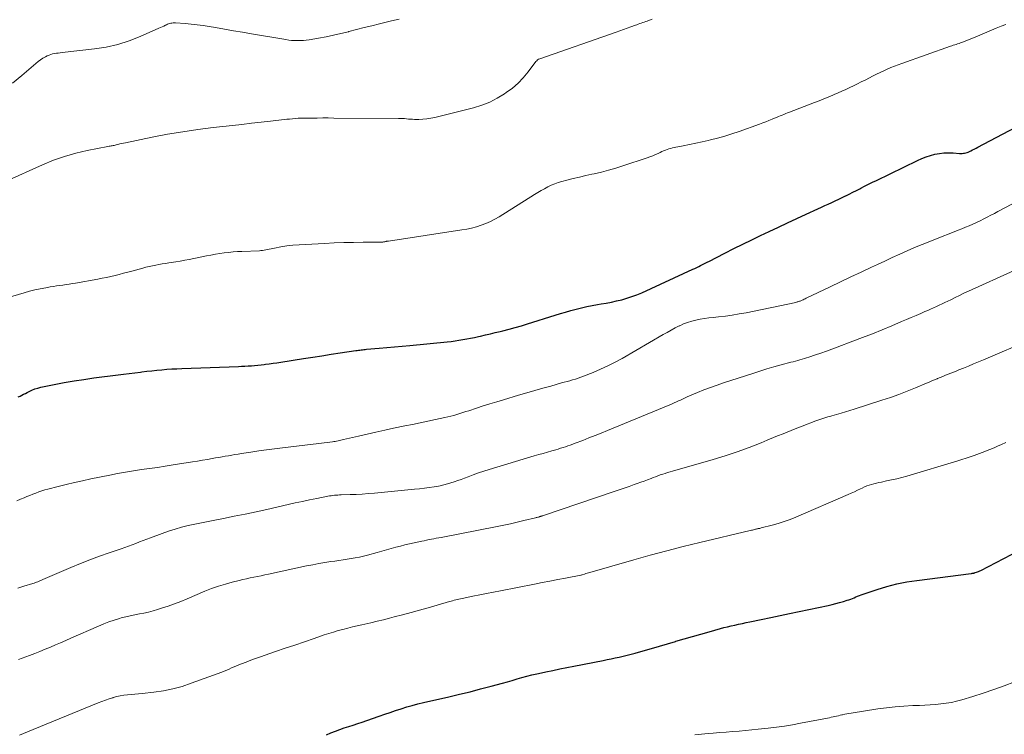
# Model space of a CAD drawing. Units: feet. Extents: x 2005000 to 2010021, y 540000 to 545000.
# Drawn here: x 2006093 to 2006256, y 540949 to 541067 of the extents above; entities that cross this region are included whole.
import ezdxf

# ---------------------------------------------------------------- set-up
doc = ezdxf.new("R2010")
doc.units = ezdxf.units.FT
doc.header["$LTSCALE"] = 100
doc.header["$MEASUREMENT"] = 0
doc.layers.add('CONTOUR INDEX', color=32, linetype='Continuous', lineweight=25)
doc.layers.add('CONTOUR INTERMEDIATE', color=40, linetype='Continuous', lineweight=15)

msp = doc.modelspace()

# ---------------------------------------------------------------- linework, layer by layer
at = {"layer": 'CONTOUR INDEX', "flags": 128}
for points, elevation in [([(2006093.03, 541004.63), (2006093.32, 541004.76), (2006093.61, 541004.91), (2006093.91, 541005.05), (2006094.2, 541005.2), (2006094.49, 541005.35), (2006094.82, 541005.52), (2006095.29, 541005.74), (2006095.76, 541005.93), (2006096.25, 541006.08), (2006096.75, 541006.2), (2006098.99, 541006.66), (2006100.62, 541006.98), (2006102.25, 541007.27), (2006103.89, 541007.52), (2006105.54, 541007.75), (2006109.52, 541008.25), (2006110.45, 541008.37), (2006111.38, 541008.49), (2006112.31, 541008.6), (2006113.24, 541008.72), (2006113.46, 541008.75), (2006114.28, 541008.85), (2006115.1, 541008.94), (2006115.93, 541009.03), (2006116.75, 541009.11), (2006117.58, 541009.18), (2006118.4, 541009.24), (2006119.23, 541009.28), (2006120.06, 541009.32), (2006129.41, 541009.66), (2006129.94, 541009.68), (2006130.48, 541009.71), (2006131.02, 541009.74), (2006131.56, 541009.77), (2006132.09, 541009.81), (2006132.63, 541009.86), (2006133.16, 541009.91), (2006133.69, 541009.98), (2006133.89, 541010.01), (2006134.52, 541010.09), (2006135.15, 541010.18), (2006135.79, 541010.27), (2006136.41, 541010.37), (2006140.19, 541010.96), (2006141.71, 541011.19), (2006143.22, 541011.43), (2006144.74, 541011.66), (2006146.26, 541011.88), (2006148.85, 541012.27), (2006149.07, 541012.3), (2006149.29, 541012.33), (2006149.51, 541012.36), (2006149.74, 541012.39), (2006149.96, 541012.42), (2006150.18, 541012.44), (2006150.4, 541012.47), (2006150.62, 541012.49), (2006152.71, 541012.68), (2006153.97, 541012.79), (2006155.24, 541012.91), (2006156.5, 541013.03), (2006157.77, 541013.14), (2006163.94, 541013.73), (2006164.59, 541013.79), (2006165.24, 541013.88), (2006165.88, 541013.97), (2006166.53, 541014.08), (2006167.17, 541014.2), (2006167.81, 541014.33), (2006168.45, 541014.46), (2006169.09, 541014.6), (2006169.45, 541014.68), (2006170.26, 541014.86), (2006171.08, 541015.05), (2006171.89, 541015.24), (2006172.7, 541015.43), (2006173.14, 541015.54), (2006174.16, 541015.8), (2006175.19, 541016.08), (2006176.21, 541016.37), (2006177.22, 541016.68), (2006181.8, 541018.13), (2006182.66, 541018.39), (2006183.52, 541018.65), (2006184.39, 541018.9), (2006185.25, 541019.14), (2006186.13, 541019.36), (2006187, 541019.56), (2006187.88, 541019.73), (2006188.77, 541019.89), (2006189.38, 541019.99), (2006190.24, 541020.14), (2006191.1, 541020.3), (2006191.95, 541020.49), (2006192.81, 541020.69), (2006193.65, 541020.92), (2006194.48, 541021.19), (2006195.29, 541021.5), (2006196.1, 541021.84), (2006204.52, 541025.72), (2006204.85, 541025.87), (2006205.18, 541026.02), (2006205.51, 541026.18), (2006205.83, 541026.35), (2006206.26, 541026.56), (2006206.37, 541026.61), (2006206.48, 541026.67), (2006206.6, 541026.73), (2006206.71, 541026.79), (2006206.83, 541026.85), (2006206.94, 541026.91), (2006207.05, 541026.97), (2006207.17, 541027.02), (2006209.86, 541028.4), (2006211.32, 541029.14), (2006212.79, 541029.87), (2006214.27, 541030.59), (2006215.75, 541031.29), (2006217.16, 541031.96), (2006218.69, 541032.68), (2006220.22, 541033.4), (2006221.76, 541034.11), (2006223.3, 541034.82), (2006225.23, 541035.71), (2006225.8, 541035.98), (2006226.37, 541036.24), (2006226.94, 541036.5), (2006227.52, 541036.77), (2006228.09, 541037.03), (2006228.66, 541037.3), (2006229.22, 541037.57), (2006229.79, 541037.85), (2006229.83, 541037.87), (2006230.41, 541038.16), (2006231, 541038.45), (2006231.58, 541038.74), (2006232.16, 541039.04), (2006232.3, 541039.11), (2006232.95, 541039.44), (2006233.6, 541039.77), (2006234.25, 541040.1), (2006234.91, 541040.42), (2006241.69, 541043.71), (2006242.38, 541044.02), (2006243.09, 541044.3), (2006243.81, 541044.52), (2006244.55, 541044.72), (2006245.31, 541044.85), (2006246.05, 541044.94), (2006246.8, 541044.97), (2006247.56, 541044.95), (2006248.65, 541044.87), (2006248.86, 541044.87), (2006249.07, 541044.87), (2006249.27, 541044.89), (2006249.47, 541044.92), (2006249.68, 541044.97), (2006249.87, 541045.03), (2006250.07, 541045.1), (2006250.26, 541045.18), (2006250.48, 541045.29), (2006250.78, 541045.44), (2006251.07, 541045.58), (2006251.37, 541045.73), (2006251.66, 541045.89), (2006265.06, 541052.94)], 840), ([(2006143.96, 540948.78), (2006144.72, 540949.08), (2006145.45, 540949.36), (2006146.18, 540949.63), (2006146.92, 540949.89), (2006147.67, 540950.13), (2006148.41, 540950.37), (2006149.16, 540950.62), (2006149.9, 540950.87), (2006150.64, 540951.13), (2006152.7, 540951.85), (2006153.6, 540952.16), (2006154.51, 540952.47), (2006155.41, 540952.77), (2006156.32, 540953.07), (2006157.24, 540953.36), (2006158.15, 540953.62), (2006159.08, 540953.86), (2006160.01, 540954.09), (2006164.19, 540955.04), (2006165.95, 540955.45), (2006167.71, 540955.88), (2006169.46, 540956.33), (2006171.21, 540956.8), (2006173.08, 540957.32), (2006173.89, 540957.54), (2006174.69, 540957.76), (2006175.5, 540957.99), (2006176.3, 540958.22), (2006177.11, 540958.44), (2006177.92, 540958.65), (2006178.73, 540958.84), (2006179.55, 540959.02), (2006180.23, 540959.16), (2006181.38, 540959.4), (2006182.54, 540959.64), (2006183.7, 540959.87), (2006184.86, 540960.1), (2006189.71, 540961.06), (2006190.38, 540961.19), (2006191.04, 540961.33), (2006191.71, 540961.47), (2006192.37, 540961.62), (2006193.03, 540961.77), (2006193.69, 540961.93), (2006194.35, 540962.1), (2006195.01, 540962.27), (2006196.36, 540962.64), (2006197.69, 540963.01), (2006199.02, 540963.39), (2006200.34, 540963.78), (2006201.66, 540964.18), (2006201.75, 540964.21), (2006203.11, 540964.62), (2006204.48, 540965.02), (2006205.85, 540965.42), (2006207.22, 540965.8), (2006209.09, 540966.31), (2006209.69, 540966.47), (2006210.3, 540966.62), (2006210.9, 540966.77), (2006211.51, 540966.91), (2006212.12, 540967.04), (2006212.73, 540967.17), (2006213.34, 540967.3), (2006213.95, 540967.43), (2006215.86, 540967.82), (2006217.42, 540968.14), (2006218.98, 540968.47), (2006220.54, 540968.8), (2006222.1, 540969.13), (2006226.93, 540970.16), (2006227.56, 540970.3), (2006228.18, 540970.45), (2006228.81, 540970.62), (2006229.43, 540970.8), (2006230.07, 540970.99), (2006230.36, 540971.08), (2006230.65, 540971.19), (2006230.94, 540971.3), (2006231.22, 540971.42), (2006231.5, 540971.55), (2006231.79, 540971.67), (2006232.07, 540971.78), (2006232.36, 540971.88), (2006235, 540972.77), (2006236.63, 540973.27), (2006238.26, 540973.7), (2006239.92, 540974.03), (2006241.6, 540974.29), (2006250.54, 540975.44), (2006250.63, 540975.45), (2006250.72, 540975.46), (2006250.81, 540975.47), (2006250.9, 540975.49), (2006250.98, 540975.5), (2006251.07, 540975.52), (2006251.15, 540975.54), (2006251.24, 540975.57), (2006251.43, 540975.63), (2006251.61, 540975.7), (2006251.79, 540975.77), (2006251.97, 540975.85), (2006252.14, 540975.93), (2006262.28, 540981.2)], 860)]:
    msp.add_lwpolyline(points, dxfattribs=dict(at, elevation=elevation))
at = {"layer": 'CONTOUR INTERMEDIATE', "flags": 128}
for points, elevation in [([(2006090.92, 541040.25), (2006097.06, 541043), (2006098.85, 541043.73), (2006100.66, 541044.37), (2006102.52, 541044.9), (2006104.4, 541045.34), (2006107.86, 541046.02), (2006108.03, 541046.05), (2006108.2, 541046.08), (2006108.37, 541046.11), (2006108.55, 541046.14), (2006108.72, 541046.17), (2006108.89, 541046.2), (2006109.06, 541046.24), (2006109.23, 541046.28), (2006109.5, 541046.35), (2006109.81, 541046.43), (2006110.12, 541046.5), (2006110.42, 541046.57), (2006110.73, 541046.63), (2006115.19, 541047.55), (2006117.7, 541048.03), (2006120.21, 541048.46), (2006122.73, 541048.82), (2006125.25, 541049.14), (2006128.42, 541049.49), (2006130, 541049.67), (2006131.58, 541049.85), (2006133.16, 541050.03), (2006134.73, 541050.2), (2006136.97, 541050.46), (2006137.43, 541050.51), (2006137.89, 541050.55), (2006138.36, 541050.6), (2006138.82, 541050.63), (2006139.28, 541050.67), (2006139.75, 541050.69), (2006140.21, 541050.71), (2006140.68, 541050.71), (2006141.55, 541050.72), (2006142.46, 541050.72), (2006143.36, 541050.73), (2006144.26, 541050.73), (2006145.17, 541050.72), (2006155.88, 541050.66), (2006156.21, 541050.66), (2006156.54, 541050.64), (2006156.87, 541050.62), (2006157.2, 541050.58), (2006157.53, 541050.55), (2006157.86, 541050.52), (2006158.19, 541050.51), (2006158.52, 541050.5), (2006159.22, 541050.49), (2006159.9, 541050.51), (2006160.58, 541050.56), (2006161.25, 541050.67), (2006161.91, 541050.81), (2006168.28, 541052.41), (2006169.64, 541052.83), (2006170.96, 541053.34), (2006172.21, 541053.99), (2006173.43, 541054.73), (2006173.71, 541054.92), (2006174.72, 541055.67), (2006175.66, 541056.49), (2006176.52, 541057.39), (2006177.33, 541058.36), (2006178.6, 541060.05), (2006178.73, 541060.2), (2006178.88, 541060.33), (2006179.05, 541060.44), (2006179.23, 541060.52), (2006191.87, 541064.93), (2006192.48, 541065.15), (2006193.09, 541065.36), (2006193.7, 541065.58), (2006194.31, 541065.79), (2006195.04, 541066.06), (2006195.28, 541066.14), (2006195.53, 541066.23), (2006195.77, 541066.32), (2006196.02, 541066.4), (2006196.26, 541066.49), (2006196.51, 541066.57), (2006196.75, 541066.66), (2006197, 541066.75), (2006197.37, 541066.9), (2006197.81, 541067.05)], 832), ([(2006092.07, 541056.48), (2006093.61, 541057.77), (2006095.92, 541059.76), (2006096.3, 541060.06), (2006096.69, 541060.35), (2006097.1, 541060.6), (2006097.52, 541060.83), (2006097.82, 541060.98), (2006098.11, 541061.11), (2006098.41, 541061.22), (2006098.71, 541061.31), (2006099.02, 541061.37), (2006099.34, 541061.42), (2006099.65, 541061.46), (2006099.97, 541061.5), (2006100.28, 541061.54), (2006105.64, 541062.15), (2006107.58, 541062.46), (2006109.5, 541062.88), (2006111.37, 541063.48), (2006113.2, 541064.2), (2006116.29, 541065.56), (2006116.56, 541065.68), (2006116.82, 541065.8), (2006117.09, 541065.92), (2006117.35, 541066.05), (2006117.53, 541066.14), (2006117.71, 541066.21), (2006117.89, 541066.28), (2006118.07, 541066.34), (2006118.25, 541066.39), (2006118.44, 541066.42), (2006118.63, 541066.44), (2006118.82, 541066.45), (2006119.01, 541066.45), (2006120.63, 541066.34), (2006121.63, 541066.26), (2006122.62, 541066.15), (2006123.61, 541066.01), (2006124.6, 541065.85), (2006125.62, 541065.67), (2006127.11, 541065.41), (2006128.61, 541065.15), (2006130.1, 541064.89), (2006131.6, 541064.64), (2006137.25, 541063.68), (2006137.73, 541063.61), (2006138.21, 541063.56), (2006138.7, 541063.53), (2006139.19, 541063.51), (2006139.67, 541063.52), (2006140.16, 541063.54), (2006140.64, 541063.59), (2006141.12, 541063.66), (2006142.66, 541063.92), (2006143.91, 541064.15), (2006145.15, 541064.4), (2006146.38, 541064.68), (2006147.61, 541064.99), (2006147.68, 541065.01), (2006148.94, 541065.34), (2006150.2, 541065.66), (2006151.46, 541065.98), (2006152.72, 541066.3), (2006154.49, 541066.73), (2006155.23, 541066.9), (2006155.97, 541067.08)], 828), ([(2006089.64, 541020.56), (2006094.02, 541021.84), (2006094.9, 541022.09), (2006095.78, 541022.31), (2006096.67, 541022.49), (2006097.57, 541022.66), (2006098.32, 541022.79), (2006098.84, 541022.88), (2006099.36, 541022.96), (2006099.89, 541023.03), (2006100.41, 541023.11), (2006100.93, 541023.18), (2006101.46, 541023.25), (2006101.98, 541023.34), (2006102.5, 541023.43), (2006106.2, 541024.09), (2006106.91, 541024.22), (2006107.62, 541024.37), (2006108.32, 541024.53), (2006109.02, 541024.69), (2006109.73, 541024.87), (2006110.43, 541025.05), (2006111.12, 541025.24), (2006111.82, 541025.42), (2006113.6, 541025.91), (2006114.13, 541026.05), (2006114.67, 541026.18), (2006115.21, 541026.3), (2006115.75, 541026.41), (2006116.29, 541026.51), (2006116.84, 541026.61), (2006117.38, 541026.69), (2006117.93, 541026.78), (2006118.32, 541026.83), (2006119.06, 541026.95), (2006119.8, 541027.07), (2006120.54, 541027.21), (2006121.27, 541027.35), (2006124.16, 541027.93), (2006124.88, 541028.07), (2006125.61, 541028.2), (2006126.34, 541028.31), (2006127.07, 541028.42), (2006127.81, 541028.5), (2006128.54, 541028.58), (2006129.28, 541028.63), (2006130.01, 541028.67), (2006132.88, 541028.78), (2006133.15, 541028.8), (2006133.41, 541028.82), (2006133.67, 541028.86), (2006133.93, 541028.91), (2006135.41, 541029.22), (2006136.41, 541029.41), (2006137.42, 541029.57), (2006138.43, 541029.68), (2006139.45, 541029.76), (2006143.67, 541029.99), (2006145.26, 541030.07), (2006146.85, 541030.13), (2006148.44, 541030.16), (2006150.03, 541030.19), (2006153, 541030.2), (2006153.1, 541030.21), (2006153.21, 541030.21), (2006153.31, 541030.22), (2006153.41, 541030.24), (2006153.52, 541030.25), (2006153.62, 541030.27), (2006153.72, 541030.29), (2006153.82, 541030.31), (2006153.92, 541030.34), (2006154.02, 541030.36), (2006154.12, 541030.38), (2006154.22, 541030.39), (2006166.37, 541032.22), (2006167.18, 541032.36), (2006167.98, 541032.53), (2006168.77, 541032.75), (2006169.55, 541032.99), (2006170.32, 541033.28), (2006171.07, 541033.61), (2006171.8, 541033.98), (2006172.51, 541034.4), (2006178.39, 541038.08), (2006178.93, 541038.41), (2006179.47, 541038.73), (2006180.02, 541039.03), (2006180.57, 541039.33), (2006181.13, 541039.61), (2006181.71, 541039.85), (2006182.3, 541040.06), (2006182.9, 541040.24), (2006183.74, 541040.46), (2006184.77, 541040.72), (2006185.8, 541040.97), (2006186.83, 541041.2), (2006187.87, 541041.43), (2006188.21, 541041.5), (2006189.42, 541041.77), (2006190.61, 541042.08), (2006191.8, 541042.42), (2006192.97, 541042.8), (2006196.98, 541044.14), (2006197.45, 541044.31), (2006197.91, 541044.49), (2006198.37, 541044.68), (2006198.82, 541044.88), (2006199.16, 541045.04), (2006199.44, 541045.16), (2006199.72, 541045.28), (2006200.01, 541045.4), (2006200.3, 541045.51), (2006200.59, 541045.61), (2006200.89, 541045.7), (2006201.18, 541045.77), (2006201.48, 541045.84), (2006202.95, 541046.12), (2006203.99, 541046.32), (2006205.03, 541046.54), (2006206.06, 541046.77), (2006207.09, 541047.01), (2006207.44, 541047.09), (2006208.64, 541047.4), (2006209.83, 541047.73), (2006211.01, 541048.1), (2006212.19, 541048.5), (2006215.56, 541049.7), (2006216.09, 541049.9), (2006216.61, 541050.09), (2006217.13, 541050.3), (2006217.65, 541050.52), (2006218.06, 541050.69), (2006218.37, 541050.82), (2006218.68, 541050.95), (2006218.98, 541051.08), (2006219.29, 541051.21), (2006219.6, 541051.33), (2006219.91, 541051.45), (2006220.22, 541051.58), (2006220.53, 541051.7), (2006224.66, 541053.28), (2006225.42, 541053.58), (2006226.18, 541053.88), (2006226.94, 541054.19), (2006227.7, 541054.5), (2006227.9, 541054.59), (2006228.55, 541054.87), (2006229.2, 541055.15), (2006229.84, 541055.45), (2006230.49, 541055.75), (2006231.12, 541056.05), (2006231.76, 541056.36), (2006232.39, 541056.68), (2006233.03, 541057), (2006234.34, 541057.67), (2006234.92, 541057.96), (2006235.51, 541058.25), (2006236.1, 541058.52), (2006236.69, 541058.79), (2006237.29, 541059.05), (2006237.89, 541059.3), (2006238.5, 541059.53), (2006239.11, 541059.76), (2006247.12, 541062.58), (2006247.36, 541062.66), (2006247.6, 541062.74), (2006247.83, 541062.81), (2006248.07, 541062.89), (2006248.31, 541062.97), (2006248.55, 541063.05), (2006248.78, 541063.14), (2006249.01, 541063.23), (2006251.6, 541064.26), (2006252.38, 541064.57), (2006253.16, 541064.9), (2006253.93, 541065.23), (2006254.71, 541065.56), (2006255.49, 541065.88), (2006256.27, 541066.18)], 836), ([(2006092.8, 540987.45), (2006093.41, 540987.7), (2006093.99, 540987.94), (2006094.47, 540988.15), (2006094.95, 540988.34), (2006095.44, 540988.54), (2006095.93, 540988.73), (2006096.42, 540988.91), (2006096.92, 540989.08), (2006097.42, 540989.23), (2006097.92, 540989.37), (2006099.6, 540989.81), (2006100.95, 540990.15), (2006102.31, 540990.47), (2006103.67, 540990.77), (2006105.03, 540991.06), (2006108.15, 540991.7), (2006109.45, 540991.95), (2006110.76, 540992.19), (2006112.07, 540992.4), (2006113.39, 540992.59), (2006114.71, 540992.78), (2006116.02, 540992.97), (2006117.34, 540993.17), (2006118.65, 540993.38), (2006121.85, 540993.89), (2006122.66, 540994.02), (2006123.47, 540994.15), (2006124.29, 540994.29), (2006125.1, 540994.43), (2006125.66, 540994.53), (2006126.19, 540994.62), (2006126.72, 540994.71), (2006127.25, 540994.8), (2006127.79, 540994.89), (2006128.32, 540994.98), (2006128.85, 540995.07), (2006129.38, 540995.16), (2006129.91, 540995.24), (2006131.47, 540995.49), (2006132.78, 540995.7), (2006134.09, 540995.89), (2006135.41, 540996.06), (2006136.72, 540996.22), (2006142.72, 540996.91), (2006143.17, 540996.97), (2006143.62, 540997.02), (2006144.07, 540997.08), (2006144.52, 540997.14), (2006144.96, 540997.19), (2006145.2, 540997.22), (2006145.43, 540997.26), (2006145.66, 540997.3), (2006145.89, 540997.35), (2006146.12, 540997.39), (2006146.35, 540997.44), (2006146.58, 540997.5), (2006146.81, 540997.55), (2006149.25, 540998.14), (2006150.71, 540998.48), (2006152.16, 540998.81), (2006153.62, 540999.13), (2006155.08, 540999.44), (2006156.93, 540999.81), (2006158.21, 541000.07), (2006159.48, 541000.33), (2006160.75, 541000.6), (2006162.02, 541000.87), (2006163.55, 541001.19), (2006164.05, 541001.3), (2006164.55, 541001.43), (2006165.05, 541001.56), (2006165.54, 541001.71), (2006166.04, 541001.86), (2006166.53, 541002.02), (2006167.02, 541002.18), (2006167.51, 541002.34), (2006168.76, 541002.75), (2006169.87, 541003.12), (2006170.99, 541003.47), (2006172.12, 541003.82), (2006173.24, 541004.15), (2006175.75, 541004.88), (2006177.09, 541005.27), (2006178.42, 541005.65), (2006179.75, 541006.04), (2006181.08, 541006.42), (2006182.84, 541006.92), (2006183.3, 541007.05), (2006183.75, 541007.18), (2006184.21, 541007.3), (2006184.67, 541007.43), (2006185.12, 541007.56), (2006185.57, 541007.7), (2006186.02, 541007.86), (2006186.46, 541008.03), (2006188.06, 541008.67), (2006189.29, 541009.19), (2006190.5, 541009.75), (2006191.68, 541010.35), (2006192.85, 541010.99), (2006199.66, 541014.92), (2006200.32, 541015.29), (2006200.97, 541015.66), (2006201.64, 541016.01), (2006202.31, 541016.35), (2006202.37, 541016.38), (2006203.02, 541016.68), (2006203.68, 541016.94), (2006204.36, 541017.16), (2006205.05, 541017.33), (2006205.76, 541017.47), (2006206.47, 541017.59), (2006207.18, 541017.69), (2006207.89, 541017.77), (2006208.77, 541017.85), (2006209.92, 541017.98), (2006211.06, 541018.14), (2006212.2, 541018.33), (2006213.34, 541018.54), (2006221.56, 541020.25), (2006221.68, 541020.28), (2006221.8, 541020.31), (2006221.92, 541020.34), (2006222.04, 541020.38), (2006222.15, 541020.42), (2006222.27, 541020.46), (2006222.38, 541020.51), (2006222.5, 541020.56), (2006222.6, 541020.61), (2006222.77, 541020.69), (2006222.93, 541020.76), (2006223.1, 541020.84), (2006223.26, 541020.92), (2006227.26, 541022.82), (2006228.96, 541023.63), (2006230.67, 541024.44), (2006232.38, 541025.25), (2006234.09, 541026.05), (2006235.07, 541026.51), (2006236.29, 541027.08), (2006237.52, 541027.64), (2006238.75, 541028.2), (2006239.98, 541028.75), (2006241.21, 541029.29), (2006242.45, 541029.82), (2006243.7, 541030.33), (2006244.95, 541030.83), (2006247.77, 541031.93), (2006248.38, 541032.17), (2006249, 541032.42), (2006249.61, 541032.67), (2006250.23, 541032.92), (2006250.84, 541033.19), (2006251.44, 541033.46), (2006252.04, 541033.74), (2006252.63, 541034.04), (2006253.21, 541034.34), (2006253.8, 541034.64), (2006254.39, 541034.94), (2006254.97, 541035.25), (2006259.62, 541037.68)], 844), ([(2006092.96, 540973.01), (2006093.93, 540973.31), (2006095.43, 540973.77), (2006095.64, 540973.84), (2006095.85, 540973.91), (2006096.06, 540973.99), (2006096.27, 540974.07), (2006096.47, 540974.15), (2006096.68, 540974.24), (2006096.88, 540974.32), (2006097.08, 540974.41), (2006101.72, 540976.41), (2006103.29, 540977.07), (2006104.86, 540977.69), (2006106.45, 540978.28), (2006108.05, 540978.85), (2006110.04, 540979.52), (2006110.65, 540979.73), (2006111.25, 540979.95), (2006111.86, 540980.18), (2006112.46, 540980.41), (2006113.06, 540980.65), (2006113.67, 540980.88), (2006114.27, 540981.11), (2006114.88, 540981.34), (2006116.83, 540982.06), (2006117.89, 540982.43), (2006118.95, 540982.77), (2006120.04, 540983.07), (2006121.13, 540983.34), (2006122.22, 540983.58), (2006123.32, 540983.82), (2006124.42, 540984.04), (2006125.53, 540984.26), (2006126.93, 540984.52), (2006128.73, 540984.88), (2006130.53, 540985.24), (2006132.33, 540985.63), (2006134.12, 540986.02), (2006137.63, 540986.81), (2006138.81, 540987.08), (2006140, 540987.33), (2006141.18, 540987.58), (2006142.37, 540987.83), (2006144.2, 540988.2), (2006144.47, 540988.25), (2006144.75, 540988.29), (2006145.02, 540988.33), (2006145.3, 540988.36), (2006145.58, 540988.38), (2006145.86, 540988.4), (2006146.14, 540988.41), (2006146.41, 540988.42), (2006147.88, 540988.47), (2006148.89, 540988.51), (2006149.9, 540988.56), (2006150.91, 540988.64), (2006151.91, 540988.72), (2006158.55, 540989.34), (2006159.36, 540989.42), (2006160.17, 540989.52), (2006160.98, 540989.63), (2006161.78, 540989.76), (2006162.2, 540989.83), (2006162.79, 540989.94), (2006163.38, 540990.07), (2006163.96, 540990.23), (2006164.53, 540990.4), (2006165.1, 540990.58), (2006165.67, 540990.78), (2006166.23, 540990.98), (2006166.79, 540991.2), (2006167.39, 540991.43), (2006168.25, 540991.75), (2006169.12, 540992.06), (2006170, 540992.35), (2006170.88, 540992.62), (2006178.34, 540994.86), (2006179.06, 540995.07), (2006179.79, 540995.28), (2006180.51, 540995.49), (2006181.24, 540995.7), (2006181.88, 540995.88), (2006182.28, 540996), (2006182.69, 540996.12), (2006183.09, 540996.25), (2006183.49, 540996.38), (2006183.89, 540996.52), (2006184.29, 540996.66), (2006184.69, 540996.8), (2006185.08, 540996.95), (2006186.34, 540997.43), (2006187.36, 540997.83), (2006188.38, 540998.23), (2006189.4, 540998.64), (2006190.42, 540999.05), (2006199.78, 541002.9), (2006200.2, 541003.07), (2006200.62, 541003.25), (2006201.03, 541003.43), (2006201.45, 541003.62), (2006201.83, 541003.79), (2006202.05, 541003.89), (2006202.27, 541004), (2006202.5, 541004.1), (2006202.72, 541004.21), (2006202.94, 541004.32), (2006203.16, 541004.42), (2006203.39, 541004.52), (2006203.61, 541004.62), (2006205.3, 541005.33), (2006206.37, 541005.77), (2006207.45, 541006.19), (2006208.55, 541006.58), (2006209.64, 541006.95), (2006214.44, 541008.51), (2006215.61, 541008.88), (2006216.78, 541009.24), (2006217.96, 541009.58), (2006219.14, 541009.9), (2006220.75, 541010.34), (2006221.13, 541010.44), (2006221.5, 541010.54), (2006221.88, 541010.64), (2006222.25, 541010.75), (2006222.62, 541010.86), (2006222.99, 541010.97), (2006223.36, 541011.09), (2006223.73, 541011.21), (2006224.81, 541011.56), (2006225.72, 541011.87), (2006226.62, 541012.18), (2006227.52, 541012.5), (2006228.41, 541012.83), (2006230.99, 541013.81), (2006232.61, 541014.43), (2006234.23, 541015.07), (2006235.84, 541015.72), (2006237.45, 541016.39), (2006239.05, 541017.07), (2006239.85, 541017.4), (2006240.65, 541017.74), (2006241.45, 541018.09), (2006242.25, 541018.43), (2006242.89, 541018.71), (2006243.37, 541018.92), (2006243.85, 541019.13), (2006244.32, 541019.34), (2006244.8, 541019.55), (2006245.27, 541019.77), (2006245.74, 541019.99), (2006246.21, 541020.21), (2006246.68, 541020.44), (2006247.19, 541020.69), (2006247.91, 541021.05), (2006248.64, 541021.4), (2006249.36, 541021.74), (2006250.1, 541022.08), (2006257.65, 541025.53)], 848), ([(2006093.04, 540961.19), (2006094.89, 540961.88), (2006095.75, 540962.21), (2006096.61, 540962.55), (2006097.47, 540962.89), (2006098.33, 540963.25), (2006099.18, 540963.61), (2006100.03, 540963.98), (2006100.88, 540964.35), (2006101.73, 540964.72), (2006106.3, 540966.73), (2006107.15, 540967.09), (2006108.01, 540967.42), (2006108.88, 540967.71), (2006109.76, 540967.99), (2006110.04, 540968.07), (2006110.79, 540968.27), (2006111.54, 540968.45), (2006112.29, 540968.61), (2006113.05, 540968.75), (2006113.81, 540968.89), (2006114.56, 540969.05), (2006115.31, 540969.25), (2006116.05, 540969.47), (2006116.72, 540969.68), (2006117.79, 540970.03), (2006118.85, 540970.41), (2006119.9, 540970.81), (2006120.94, 540971.24), (2006123.87, 540972.48), (2006124.98, 540972.92), (2006126.11, 540973.32), (2006127.26, 540973.68), (2006128.41, 540974), (2006129.53, 540974.27), (2006130.14, 540974.42), (2006130.75, 540974.56), (2006131.36, 540974.69), (2006131.97, 540974.82), (2006132.58, 540974.94), (2006133.2, 540975.06), (2006133.81, 540975.19), (2006134.42, 540975.32), (2006140.7, 540976.68), (2006141.7, 540976.88), (2006142.7, 540977.07), (2006143.7, 540977.24), (2006144.7, 540977.39), (2006145.36, 540977.49), (2006146.04, 540977.59), (2006146.72, 540977.69), (2006147.4, 540977.79), (2006148.08, 540977.9), (2006148.75, 540978.01), (2006149.43, 540978.15), (2006150.09, 540978.3), (2006150.76, 540978.47), (2006152.36, 540978.91), (2006153.12, 540979.12), (2006153.89, 540979.33), (2006154.65, 540979.54), (2006155.42, 540979.75), (2006156.19, 540979.96), (2006156.96, 540980.15), (2006157.73, 540980.33), (2006158.5, 540980.5), (2006159.74, 540980.77), (2006160.14, 540980.85), (2006160.53, 540980.94), (2006160.93, 540981.02), (2006161.33, 540981.09), (2006161.73, 540981.17), (2006162.13, 540981.25), (2006162.53, 540981.32), (2006162.92, 540981.4), (2006172.19, 540983.2), (2006173.29, 540983.42), (2006174.4, 540983.65), (2006175.5, 540983.9), (2006176.59, 540984.16), (2006178.54, 540984.63), (2006178.66, 540984.66), (2006178.78, 540984.69), (2006178.91, 540984.72), (2006179.03, 540984.76), (2006179.12, 540984.79), (2006179.2, 540984.81), (2006179.27, 540984.83), (2006179.34, 540984.85), (2006179.41, 540984.88), (2006179.49, 540984.9), (2006179.56, 540984.92), (2006179.63, 540984.95), (2006179.7, 540984.97), (2006191.56, 540988.97), (2006192.39, 540989.25), (2006193.21, 540989.54), (2006194.03, 540989.82), (2006194.85, 540990.11), (2006195.35, 540990.29), (2006195.92, 540990.5), (2006196.49, 540990.7), (2006197.06, 540990.92), (2006197.63, 540991.14), (2006197.97, 540991.27), (2006198.36, 540991.42), (2006198.76, 540991.57), (2006199.16, 540991.71), (2006199.56, 540991.84), (2006199.96, 540991.97), (2006200.36, 540992.1), (2006200.77, 540992.22), (2006201.17, 540992.34), (2006207.88, 540994.28), (2006209.89, 540994.9), (2006211.89, 540995.56), (2006213.87, 540996.28), (2006215.83, 540997.05), (2006216.84, 540997.47), (2006218.28, 540998.06), (2006219.73, 540998.64), (2006221.17, 540999.21), (2006222.62, 540999.78), (2006224.87, 541000.65), (2006225.19, 541000.78), (2006225.52, 541000.89), (2006225.85, 541001), (2006226.18, 541001.11), (2006226.52, 541001.21), (2006226.85, 541001.31), (2006227.19, 541001.4), (2006227.52, 541001.49), (2006228.32, 541001.71), (2006229.05, 541001.92), (2006229.79, 541002.13), (2006230.51, 541002.35), (2006231.24, 541002.58), (2006235.81, 541004.06), (2006237.21, 541004.54), (2006238.6, 541005.03), (2006239.97, 541005.56), (2006241.34, 541006.11), (2006243.16, 541006.87), (2006243.61, 541007.06), (2006244.06, 541007.25), (2006244.51, 541007.44), (2006244.96, 541007.63), (2006244.99, 541007.64), (2006245.43, 541007.83), (2006245.87, 541008.01), (2006246.32, 541008.19), (2006246.76, 541008.36), (2006247.21, 541008.53), (2006247.65, 541008.71), (2006248.1, 541008.89), (2006248.54, 541009.07), (2006249.3, 541009.38), (2006250.12, 541009.72), (2006250.94, 541010.07), (2006251.76, 541010.41), (2006252.58, 541010.76), (2006260.56, 541014.17)], 852), ([(2006093.24, 540948.69), (2006093.9, 540948.96), (2006094.56, 540949.23), (2006106.23, 540954.02), (2006106.83, 540954.26), (2006107.43, 540954.48), (2006108.04, 540954.69), (2006108.65, 540954.89), (2006108.72, 540954.91), (2006109.3, 540955.07), (2006109.89, 540955.2), (2006110.49, 540955.3), (2006111.09, 540955.37), (2006111.69, 540955.42), (2006112.3, 540955.48), (2006112.9, 540955.54), (2006113.5, 540955.6), (2006115.46, 540955.82), (2006117.03, 540956.05), (2006118.58, 540956.35), (2006120.11, 540956.77), (2006121.62, 540957.27), (2006126.68, 540959.13), (2006127.09, 540959.29), (2006127.5, 540959.46), (2006127.9, 540959.63), (2006128.3, 540959.81), (2006128.7, 540959.99), (2006129.11, 540960.17), (2006129.51, 540960.34), (2006129.92, 540960.5), (2006130.68, 540960.79), (2006131.47, 540961.1), (2006132.27, 540961.39), (2006133.07, 540961.67), (2006133.87, 540961.95), (2006135.55, 540962.52), (2006137.15, 540963.06), (2006138.75, 540963.6), (2006140.35, 540964.15), (2006141.95, 540964.69), (2006143.62, 540965.26), (2006144.38, 540965.51), (2006145.15, 540965.75), (2006145.93, 540965.98), (2006146.71, 540966.19), (2006147.49, 540966.38), (2006148.27, 540966.58), (2006149.06, 540966.76), (2006149.84, 540966.95), (2006150.32, 540967.05), (2006151.34, 540967.29), (2006152.36, 540967.53), (2006153.38, 540967.78), (2006154.39, 540968.04), (2006155.17, 540968.24), (2006156.57, 540968.61), (2006157.97, 540968.98), (2006159.37, 540969.37), (2006160.77, 540969.76), (2006164.31, 540970.78), (2006164.57, 540970.85), (2006164.83, 540970.93), (2006165.09, 540970.99), (2006165.36, 540971.06), (2006165.62, 540971.12), (2006165.88, 540971.19), (2006166.15, 540971.24), (2006166.41, 540971.3), (2006168.17, 540971.65), (2006169.32, 540971.88), (2006170.46, 540972.11), (2006171.61, 540972.33), (2006172.75, 540972.56), (2006178.35, 540973.67), (2006179.64, 540973.93), (2006180.92, 540974.18), (2006182.2, 540974.42), (2006183.49, 540974.66), (2006186.02, 540975.14), (2006186.04, 540975.14), (2006186.06, 540975.15), (2006186.08, 540975.15), (2006186.1, 540975.15), (2006186.18, 540975.18), (2006186.2, 540975.18), (2006186.22, 540975.19), (2006186.24, 540975.19), (2006186.26, 540975.2), (2006186.65, 540975.33), (2006186.87, 540975.4), (2006187.08, 540975.47), (2006187.3, 540975.54), (2006187.52, 540975.6), (2006194.78, 540977.68), (2006197.5, 540978.43), (2006200.22, 540979.17), (2006202.95, 540979.86), (2006205.69, 540980.53), (2006214.04, 540982.52), (2006214.22, 540982.57), (2006214.41, 540982.61), (2006214.59, 540982.66), (2006214.77, 540982.7), (2006214.9, 540982.73), (2006215.01, 540982.76), (2006215.13, 540982.79), (2006215.25, 540982.81), (2006215.37, 540982.84), (2006215.49, 540982.86), (2006215.61, 540982.89), (2006215.73, 540982.92), (2006215.85, 540982.95), (2006217.64, 540983.41), (2006218.64, 540983.69), (2006219.64, 540984.01), (2006220.62, 540984.37), (2006221.58, 540984.76), (2006230.22, 540988.49), (2006230.74, 540988.72), (2006231.25, 540988.95), (2006231.76, 540989.18), (2006232.27, 540989.43), (2006232.53, 540989.55), (2006232.91, 540989.73), (2006233.3, 540989.89), (2006233.69, 540990.03), (2006234.09, 540990.15), (2006234.49, 540990.27), (2006234.89, 540990.37), (2006235.3, 540990.46), (2006235.71, 540990.55), (2006236.57, 540990.72), (2006237.41, 540990.89), (2006238.25, 540991.09), (2006239.08, 540991.3), (2006239.91, 540991.54), (2006248.36, 540994.07), (2006249.03, 540994.28), (2006249.71, 540994.49), (2006250.38, 540994.71), (2006251.04, 540994.94), (2006251.52, 540995.1), (2006251.95, 540995.25), (2006252.37, 540995.41), (2006252.8, 540995.57), (2006253.22, 540995.74), (2006253.64, 540995.92), (2006254.06, 540996.1), (2006254.48, 540996.27), (2006254.9, 540996.45), (2006255.56, 540996.74), (2006256.31, 540997.06)], 856), ([(2006204.86, 540948.75), (2006205.98, 540948.86), (2006207.1, 540948.96), (2006207.92, 540949.03), (2006208.98, 540949.12), (2006210.05, 540949.21), (2006211.11, 540949.3), (2006212.18, 540949.38), (2006213.24, 540949.48), (2006214.31, 540949.57), (2006215.37, 540949.68), (2006216.43, 540949.79), (2006217, 540949.86), (2006218.35, 540950.02), (2006219.69, 540950.2), (2006221.03, 540950.42), (2006222.36, 540950.66), (2006226.83, 540951.53), (2006227.13, 540951.59), (2006227.42, 540951.65), (2006227.72, 540951.71), (2006228.01, 540951.78), (2006228.3, 540951.85), (2006228.6, 540951.92), (2006228.89, 540951.99), (2006229.18, 540952.05), (2006229.3, 540952.08), (2006229.65, 540952.15), (2006230.01, 540952.22), (2006230.36, 540952.29), (2006230.72, 540952.35), (2006235.11, 540953.03), (2006236.55, 540953.23), (2006237.99, 540953.39), (2006239.44, 540953.5), (2006240.89, 540953.58), (2006242.03, 540953.62), (2006242.91, 540953.66), (2006243.8, 540953.71), (2006244.68, 540953.78), (2006245.56, 540953.86), (2006246.43, 540953.97), (2006247.3, 540954.12), (2006248.15, 540954.32), (2006249.01, 540954.55), (2006250.81, 540955.1), (2006252.55, 540955.66), (2006254.28, 540956.24), (2006256, 540956.85), (2006257.71, 540957.5)], 864)]:
    msp.add_lwpolyline(points, dxfattribs=dict(at, elevation=elevation))

doc.saveas('drawing.dxf')
